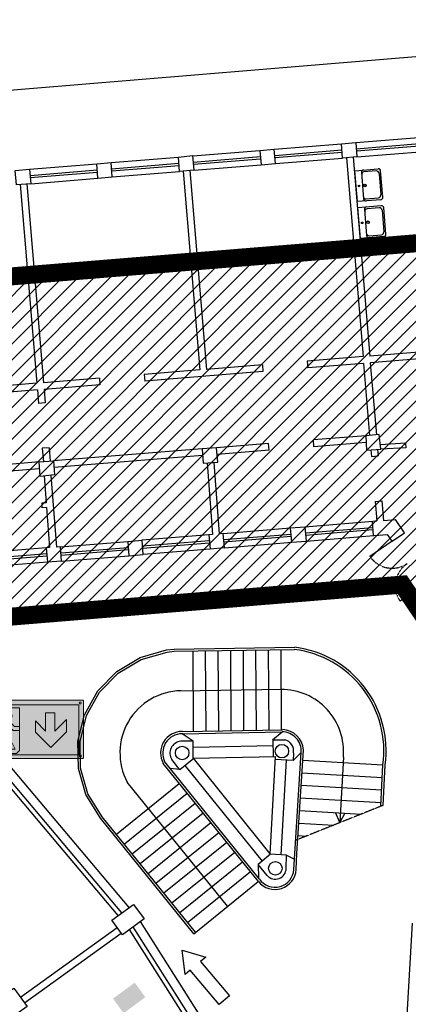
# Model space of a CAD drawing. Units: millimetres. Extents: x -233 to 58326, y -394 to 11175.
# Drawn here: x 39340 to 40204, y 5656 to 7845 of the extents above; entities that cross this region are included whole.
import ezdxf

# ---------------------------------------------------------------- set-up
doc = ezdxf.new("R2010")
doc.units = ezdxf.units.MM
doc.linetypes.add('PC_DASH_8', pattern=[0.3175, 0.141111, -0.176389])
doc.linetypes.add('PC_DASH_9', pattern=[0.176389, 0.070556, -0.105833])
for name, color, linetype in [('S_BASE', 255, 'Continuous'), ('S_PORTE', 5, 'Continuous'), ('S_SANITARI', 9, 'Continuous'), ('S_ZONAESCLUSA', 252, 'Continuous'), ('U_MURI REI', 252, 'Continuous'), ('U_RETINI ANTINCENDIO', 7, 'Continuous'), ('U_VIE-DI-FUGA', 1, 'Continuous')]:
    doc.layers.add(name, color=color, linetype=linetype)
doc.layers.add('U_5_IM_EMERGENZA', color=7, linetype='Continuous', lineweight=5, true_color=0x4bc364)

# ---------------------------------------------------------------- blocks, each defined once
blk = doc.blocks.new('SALIRE')
at = {"layer": 'U_VIE-DI-FUGA'}
blk.add_lwpolyline([(27.2, -30), (27.2, -15), (-72.8, -15), (-72.8, 15), (27.2, 15), (27.2, 30), (72.8, 0)], close=True, dxfattribs=at)
blk = doc.blocks.new('Uscita di emergenza UNI')
at = {"layer": 'U_5_IM_EMERGENZA'}
h = blk.add_hatch(color=255, dxfattribs=at)
h.dxf.hatch_style = 1
h.paths.add_polyline_path([(1679.59, 160.14), (1669.82, 160.14), (1669.82, 150.21), (1669.82, 150.01), (1672.5, 150.01), (1672.84, 153.12), (1673.87, 154.98), (1673.87, 155.18), (1672.51, 155.18), (1671.44, 153.34), (1671.2, 153.29), (1670.9, 153.39), (1670.71, 153.58), (1670.63, 153.86), (1672.08, 156.12), (1675.97, 156.12), (1677.97, 154.12), (1679.59, 154.12)], flags=0)
h.paths.add_polyline_path([(1677.23, 157.62, -1), (1674.92, 157.62, -1)], flags=0)
h.paths.add_polyline_path([(1679.59, 152.93), (1677.6, 152.93), (1676.23, 154.3), (1675.42, 152.46), (1678.17, 146.9), (1676.74, 146.9), (1674.13, 151.76), (1673.6, 149.2), (1673.35, 148.95), (1669.82, 148.95), (1669.82, 146.48), (1668.87, 145.53), (1678.65, 145.53), (1679.59, 146.48)], flags=0)
h.paths.add_polyline_path([(1700.18, 162.41), (1699.96, 162.62), (1665.61, 162.62), (1665.2, 162.4), (1665.2, 144.08), (1665.42, 143.86), (1699.87, 143.86), (1700.18, 144.16)])
h.paths.add_polyline_path([(1666.77, 161.1), (1698.62, 161.1), (1698.62, 145.12), (1666.77, 145.12)], flags=16)
h.paths.add_polyline_path([(1668.72, 148.95), (1669.36, 150.01), (1669.82, 150.01), (1669.82, 150.21), (1669.82, 160.14), (1679.59, 160.14), (1679.59, 146.48), (1678.65, 145.53), (1668.87, 145.53), (1669.82, 146.48), (1669.82, 148.95)], flags=0)
h.paths.add_polyline_path([(1669.82, 150.01), (1672.5, 150.01), (1672.84, 153.12), (1673.87, 154.98), (1673.87, 155.18), (1672.51, 155.18), (1671.44, 153.34), (1671.2, 153.29), (1670.9, 153.39), (1670.71, 153.58), (1670.63, 153.86), (1672.08, 156.12), (1675.97, 156.12), (1677.97, 154.12), (1679.59, 154.12), (1679.59, 152.93), (1677.6, 152.93), (1676.23, 154.3), (1675.42, 152.46), (1678.17, 146.9), (1676.74, 146.9), (1674.13, 151.76), (1673.6, 149.2), (1673.35, 148.95), (1669.82, 148.95)], flags=0)
h.paths.add_polyline_path([(1666.55, 144.7, -1), (1665.92, 144.7, -1)], flags=16)
h.paths.add_polyline_path([(1665.92, 161.71, -1), (1666.55, 161.71, -1)], flags=16)
h.paths.add_polyline_path([(1684.68, 152.34), (1684.68, 155.95), (1687.98, 152.64), (1687.98, 158.53), (1690.97, 158.53), (1690.97, 152.64), (1694.71, 156.38), (1694.71, 152.49), (1689.61, 147.4)], flags=0)
h.paths.add_polyline_path([(1699.43, 144.7, -1), (1698.81, 144.7, -1)], flags=16)
h.paths.add_polyline_path([(1698.78, 161.71, -1), (1699.41, 161.71, -1)], flags=16)
h.paths.add_polyline_path([(1694.71, 152.49), (1694.71, 156.38), (1690.97, 152.64), (1690.97, 158.53), (1687.98, 158.53), (1687.98, 152.64), (1684.68, 155.95), (1684.68, 152.34), (1689.61, 147.4)], flags=0)
h.paths.add_polyline_path([(1669.82, 150.01), (1669.36, 150.01), (1668.72, 148.95), (1669.82, 148.95)], flags=0)
h = blk.add_hatch(color=256, dxfattribs=at)
h.dxf.hatch_style = 1
h.paths.add_polyline_path([(1675.97, 156.12), (1672.08, 156.12), (1670.63, 153.86), (1670.71, 153.58), (1670.9, 153.39), (1671.2, 153.29), (1671.44, 153.34), (1672.51, 155.18), (1673.87, 155.18), (1673.87, 154.98), (1672.84, 153.12), (1672.5, 150.01), (1669.82, 150.01), (1669.82, 148.95), (1673.35, 148.95), (1673.6, 149.2), (1674.13, 151.76), (1676.74, 146.9), (1678.17, 146.9), (1675.42, 152.46), (1676.23, 154.3), (1677.6, 152.93), (1679.59, 152.93), (1679.59, 154.12), (1677.97, 154.12)], flags=0)
h.paths.add_polyline_path([(1669.82, 150.01), (1669.36, 150.01), (1668.72, 148.95), (1669.82, 148.95)], flags=0)
h.paths.add_polyline_path([(1674.92, 157.62, 1), (1677.23, 157.62, 1)], flags=0)
h.paths.add_polyline_path([(1698.62, 161.1), (1666.77, 161.1), (1666.77, 145.12), (1698.62, 145.12)])
h.paths.add_polyline_path([(1684.68, 155.95), (1687.98, 152.64), (1687.98, 158.53), (1690.97, 158.53), (1690.97, 152.64), (1694.71, 156.38), (1694.71, 152.49), (1689.61, 147.4), (1684.68, 152.34)], flags=16)
h.paths.add_polyline_path([(1679.59, 146.48), (1678.65, 145.53), (1668.87, 145.53), (1669.82, 146.48), (1669.82, 148.95), (1668.72, 148.95), (1669.36, 150.01), (1669.82, 150.01), (1669.82, 150.21), (1669.82, 160.14), (1679.59, 160.14)], flags=16)
h.paths.add_polyline_path([(1679.59, 154.12), (1679.59, 152.93), (1677.6, 152.93), (1676.23, 154.3), (1675.42, 152.46), (1678.17, 146.9), (1676.74, 146.9), (1674.13, 151.76), (1673.6, 149.2), (1673.35, 148.95), (1669.82, 148.95), (1669.82, 150.01), (1672.5, 150.01), (1672.84, 153.12), (1673.87, 154.98), (1673.87, 155.18), (1672.51, 155.18), (1671.44, 153.34), (1671.2, 153.29), (1670.9, 153.39), (1670.71, 153.58), (1670.63, 153.86), (1672.08, 156.12), (1675.97, 156.12), (1677.97, 154.12)], flags=0)
h.paths.add_polyline_path([(1674.92, 157.62, -1), (1677.23, 157.62, -1)], flags=0)
h = blk.add_hatch(color=255, dxfattribs=at)
h.dxf.hatch_style = 1
h.paths.add_polyline_path([(1679.59, 160.14), (1669.82, 160.14), (1669.82, 150.21), (1669.82, 150.01), (1672.5, 150.01), (1672.84, 153.12), (1673.87, 154.98), (1673.87, 155.18), (1672.51, 155.18), (1671.44, 153.34), (1671.2, 153.29), (1670.9, 153.39), (1670.71, 153.58), (1670.63, 153.86), (1672.08, 156.12), (1675.97, 156.12), (1677.97, 154.12), (1679.59, 154.12)])
h.paths.add_polyline_path([(1677.23, 157.62, -1), (1674.92, 157.62, -1)], flags=16)
h = blk.add_hatch(color=256, dxfattribs=at)
h.dxf.hatch_style = 1
h.paths.add_polyline_path([(1676.23, 154.3), (1677.6, 152.93), (1679.59, 152.93), (1679.59, 154.12), (1677.97, 154.12), (1675.97, 156.12), (1672.08, 156.12), (1670.63, 153.86), (1670.71, 153.58), (1670.9, 153.39), (1671.2, 153.29), (1671.44, 153.34), (1672.51, 155.18), (1673.87, 155.18), (1673.87, 154.98), (1672.84, 153.12), (1672.5, 150.01), (1669.82, 150.01), (1669.82, 148.95), (1673.35, 148.95), (1673.6, 149.2), (1674.13, 151.76), (1676.74, 146.9), (1678.17, 146.9), (1675.42, 152.46)])
h.paths.add_polyline_path([(1674.92, 157.62, 1), (1677.23, 157.62, 1)])
h = blk.add_hatch(color=255, dxfattribs=at)
h.dxf.hatch_style = 1
h.paths.add_polyline_path([(1694.71, 152.49), (1694.71, 156.38), (1690.97, 152.64), (1690.97, 158.53), (1687.98, 158.53), (1687.98, 152.64), (1684.68, 155.95), (1684.68, 152.34), (1689.61, 147.4)])
h = blk.add_hatch(color=256, dxfattribs=at)
h.dxf.hatch_style = 1
h.paths.add_polyline_path([(1676.23, 154.3), (1677.6, 152.93), (1679.59, 152.93), (1679.59, 154.12), (1677.97, 154.12), (1675.97, 156.12), (1672.08, 156.12), (1670.63, 153.86), (1670.71, 153.58), (1670.9, 153.39), (1671.2, 153.29), (1671.44, 153.34), (1672.51, 155.18), (1673.87, 155.18), (1673.87, 154.98), (1672.84, 153.12), (1672.5, 150.01), (1669.82, 150.01), (1669.82, 148.95), (1673.35, 148.95), (1673.6, 149.2), (1674.13, 151.76), (1676.74, 146.9), (1678.17, 146.9), (1675.42, 152.46)])
h = blk.add_hatch(color=255, dxfattribs=at)
h.dxf.hatch_style = 1
h.paths.add_polyline_path([(1674.13, 151.76), (1673.6, 149.2), (1673.35, 148.95), (1669.82, 148.95), (1669.82, 146.48), (1668.87, 145.53), (1678.65, 145.53), (1679.59, 146.48), (1679.59, 152.93), (1677.6, 152.93), (1676.23, 154.3), (1675.42, 152.46), (1678.17, 146.9), (1676.74, 146.9)])
h = blk.add_hatch(color=256, dxfattribs=at)
h.dxf.hatch_style = 1
h.paths.add_polyline_path([(1669.82, 150.01), (1669.36, 150.01), (1668.72, 148.95), (1669.82, 148.95)])
at = {"layer": 'U_5_IM_EMERGENZA', "color": 7, "lineweight": 0}
for p, q in [((1672.08, 156.12), (1670.63, 153.86)), ((1671.44, 153.34), (1672.51, 155.18)), ((1675.97, 156.12), (1672.08, 156.12)), ((1672.51, 155.18), (1673.87, 155.18)), ((1673.87, 154.98), (1672.84, 153.12)), ((1673.87, 155.18), (1673.87, 154.98)), ((1677.97, 154.12), (1675.97, 156.12)), ((1670.63, 153.86), (1670.71, 153.58)), ((1670.71, 153.58), (1670.9, 153.39)), ((1670.9, 153.39), (1671.2, 153.29)), ((1671.2, 153.29), (1671.44, 153.34)), ((1672.84, 153.12), (1672.5, 150.01)), ((1673.6, 149.2), (1674.13, 151.76)), ((1674.13, 151.76), (1676.74, 146.9)), ((1675.42, 152.46), (1676.23, 154.3)), ((1678.17, 146.9), (1675.42, 152.46)), ((1676.23, 154.3), (1677.6, 152.93)), ((1677.6, 152.93), (1679.59, 152.93)), ((1679.59, 154.12), (1677.97, 154.12)), ((1679.59, 152.93), (1679.59, 154.12)), ((1669.82, 150.01), (1669.82, 148.95)), ((1672.5, 150.01), (1669.82, 150.01)), ((1669.82, 148.95), (1673.35, 148.95)), ((1673.35, 148.95), (1673.6, 149.2)), ((1676.74, 146.9), (1678.17, 146.9))]:
    blk.add_line(p, q, dxfattribs=at)
at = {"layer": 'U_5_IM_EMERGENZA', "color": 7}
for points in [[(1665.61, 162.62), (1699.96, 162.62), (1700.18, 162.41), (1700.18, 144.16), (1699.87, 143.86), (1665.42, 143.86), (1665.2, 144.08), (1665.2, 162.4), (1665.61, 162.62)], [(1666.77, 161.1), (1666.77, 145.12), (1698.62, 145.12), (1698.62, 161.1), (1666.77, 161.1)], [(1679.59, 146.48), (1679.59, 160.14), (1669.82, 160.14), (1669.82, 150.21), (1669.82, 146.48), (1668.87, 145.53), (1678.65, 145.53)], [(1687.98, 158.53), (1687.98, 152.64), (1684.68, 155.95), (1684.68, 152.34), (1689.61, 147.4), (1694.71, 152.49), (1694.71, 156.38), (1690.97, 152.64), (1690.97, 158.53), (1687.98, 158.53)], [(1671.44, 153.34), (1672.51, 155.18), (1673.87, 155.18), (1673.87, 154.98), (1672.84, 153.12), (1672.5, 150.01), (1669.82, 150.01), (1669.36, 150.01), (1668.72, 148.95), (1673.35, 148.95), (1673.6, 149.2), (1674.13, 151.76), (1676.74, 146.9)], [(1676.74, 146.9), (1678.17, 146.9), (1675.42, 152.46), (1676.23, 154.3), (1677.6, 152.93), (1679.59, 152.93), (1679.59, 154.12), (1677.97, 154.12), (1675.97, 156.12), (1672.08, 156.12), (1670.63, 153.86)], [(1670.63, 153.86), (1670.71, 153.58), (1670.9, 153.39), (1671.2, 153.29), (1671.44, 153.34)], [(1678.65, 145.53), (1679.59, 146.48)]]:
    blk.add_lwpolyline(points, dxfattribs=at)
for centre, radius in [((1666.23, 161.71), 0.314), ((1699.1, 161.71), 0.314), ((1676.08, 157.62), 1.15), ((1666.23, 144.7), 0.314), ((1699.12, 144.7), 0.314)]:
    blk.add_circle(centre, radius, dxfattribs=at)
at = {"layer": 'U_5_IM_EMERGENZA', "color": 7, "lineweight": 0}
for start, end in [(0, 180), (180, 0)]:
    blk.add_arc((1676.08, 157.62), 1.15, start, end, dxfattribs=at)

msp = doc.modelspace()

# ---------------------------------------------------------------- hatches: boundary and pattern name
at = {"layer": 'S_ZONAESCLUSA', "linetype": 'Continuous'}
h = msp.add_hatch(dxfattribs=at)
h.set_pattern_fill('ANSI31', color=256, scale=200, style=0)
h.set_pattern_definition([(45, (31557.957, -181.246), (-17.67767, 17.67767), [])])
h.paths.add_polyline_path([(38946.2, 6430), (38570.2, 6666.8), (38531.4, 6687.8), (38158.4, 6856.5), (38291.2, 7189.7), (41120.8, 7421), (40991.8, 4935.6), (40404.2, 4924.6), (40001.2, 4902.5), (39735, 4802.7), (39593.3, 5116.5), (39567.1, 5163.9), (39385.5, 5453), (39592.3, 5602.1), (39815.7, 5253.7), (40251.4, 5237.1), (40309.1, 6413.8), (40190.7, 6588.6), (39018, 6492.7)])

# ---------------------------------------------------------------- linework, layer by layer
at = {"layer": 'S_BASE'}
for p, q in [((40087.3, 7571.2), (40236.8, 7583.4)), ((39724.5, 7541.6), (39874, 7553.8)), ((39874, 7553.8), (39905.9, 7556.4)), ((39874, 7553.8), (39876.6, 7521.9)), ((39905.9, 7556.4), (40055.4, 7568.6)), ((39908.5, 7524.5), (39905.9, 7556.4)), ((39907, 7542.9), (40056.5, 7555.1)), ((40088.4, 7557.7), (40237.9, 7569.9)), ((40088.8, 7552.7), (40238.3, 7564.9)), ((39543.1, 7526.8), (39692.6, 7539)), ((39725.6, 7528.1), (39875.1, 7540.3)), ((39726, 7523.1), (39875.5, 7535.3)), ((39907.4, 7537.9), (40056.9, 7550.1)), ((39908.5, 7524.5), (40058, 7536.7)), ((40066.4, 7537.3), (40103.4, 7095.4)), ((40081.4, 7538.6), (40118.4, 7096.6)), ((40089.9, 7539.3), (40239.4, 7551.5)), ((39361.7, 7511.9), (39511.2, 7524.2)), ((39362.8, 7498.5), (39512.3, 7510.7)), ((39511.2, 7524.2), (39543.1, 7526.8)), ((39513.8, 7492.3), (39511.2, 7524.2)), ((39545.7, 7494.9), (39543.1, 7526.8)), ((39544.2, 7513.3), (39693.7, 7525.5)), ((39544.6, 7508.3), (39694.1, 7520.5)), ((39718.5, 7509.4), (39755.6, 7067.1)), ((39727.1, 7509.7), (39876.6, 7521.9)), ((39876.6, 7521.9), (39908.5, 7524.5)), ((39363.2, 7493.5), (39512.7, 7505.7)), ((39364.3, 7480), (39513.8, 7492.3)), ((39513.8, 7492.3), (39545.7, 7494.9)), ((39545.7, 7494.9), (39695.2, 7507.1)), ((39703.6, 7508.1), (39740.6, 7065.8)), ((39340.9, 7478.1), (39377.9, 7036.3)), ((39355.8, 7479.3), (39392.8, 7037.5)), ((40103.4, 7095.4), (39979.3, 7085.3)), ((40237, 7106.3), (40118.4, 7096.6)), ((39879.7, 7077.2), (39755.6, 7067.1)), ((39879.7, 7077.2), (39880.9, 7062.2)), ((39979.3, 7085.3), (39980.6, 7070.3)), ((40104.7, 7080.4), (39980.6, 7070.3)), ((40104.7, 7080.4), (40118.1, 6920.3)), ((40238.2, 7091.3), (40119.6, 7081.7)), ((40119.6, 7081.7), (40133.1, 6921.5)), ((39740.6, 7065.8), (39616.6, 7055.7)), ((39616.6, 7055.7), (39617.8, 7040.8)), ((39880.9, 7062.2), (39617.8, 7040.8)), ((39377.9, 7036.3), (39253.7, 7026.2)), ((39516.9, 7047.6), (39392.8, 7037.5)), ((39518.1, 7032.7), (39394.1, 7022.6)), ((39516.9, 7047.6), (39518.1, 7032.7)), ((39379.1, 7021.4), (39255, 7011.2)), ((39379.1, 7021.4), (39381.6, 6991.4)), ((39394.1, 7022.6), (39396.6, 6992.7)), ((39396.6, 6992.7), (39381.6, 6991.4)), ((40109.6, 6919.6), (39992.9, 6910.2)), ((39893.2, 6902.2), (39777.7, 6892.9)), ((39894.4, 6887.2), (39893.2, 6902.2)), ((39994.1, 6895.2), (39992.9, 6910.2)), ((40110.2, 6904.6), (39994.1, 6895.2)), ((40197.8, 6903), (40141.8, 6899.7)), ((40197.8, 6903), (40198.4, 6893)), ((39404.9, 6893), (39390, 6891.8)), ((39390, 6891.8), (39392.5, 6861.9)), ((39404.9, 6893), (39407.4, 6863.1)), ((39745.5, 6890.7), (39414.8, 6863.7)), ((39746.7, 6875.7), (39416, 6848.8)), ((39894.4, 6887.2), (39778.8, 6877.9)), ((40120.8, 6888.3), (40122, 6873.3)), ((40122, 6873.3), (40137, 6874.6)), ((40135.8, 6889.3), (40137, 6874.6)), ((40198.4, 6893), (40142.9, 6889.8)), ((39382.9, 6861.2), (39053.1, 6834.4)), ((39756.5, 6859), (39768.8, 6699.9)), ((39771.5, 6860.1), (39783.7, 6701.4)), ((39384.1, 6846.2), (39054.3, 6819.5)), ((39393.9, 6830.2), (39398.5, 6770.2)), ((39408.9, 6831.4), (39421.2, 6671.8)), ((39398.5, 6770.2), (39388.6, 6769.4)), ((39388.6, 6769.4), (39389.3, 6759.5)), ((40130.4, 6773.7), (40145.3, 6774.9)), ((40130.4, 6773.7), (40134, 6730.2)), ((40145.3, 6774.9), (40149, 6731.4)), ((39399.3, 6760.3), (39389.3, 6759.5)), ((39399.3, 6760.3), (39406.2, 6670.8)), ((39974.3, 6717.1), (40125.1, 6729.4)), ((40123.5, 6729.3), (40126.1, 6697.4)), ((40125.1, 6729.4), (40134, 6730.2)), ((40149, 6731.4), (40175.6, 6733.6)), ((40195.7, 6703.8), (40175.6, 6733.6)), ((39760.2, 6699), (39611.7, 6687.2)), ((39768.8, 6699.9), (39760.2, 6699)), ((39760.2, 6699), (39763.3, 6667.2)), ((39792.3, 6702.2), (39783.7, 6701.4)), ((39792.3, 6702.2), (39942.4, 6714.5)), ((39795.5, 6670.4), (39792.3, 6702.2)), ((39793.7, 6688.8), (39943.5, 6701)), ((39942.4, 6714.5), (39974.3, 6717.1)), ((39945, 6682.6), (39942.4, 6714.5)), ((39974.3, 6717.1), (39976.9, 6685.2)), ((39975.4, 6703.6), (40124.6, 6715.9)), ((39975.8, 6698.7), (40125, 6710.9)), ((40127.7, 6697.5), (40158, 6700)), ((40168.1, 6685.1), (40158, 6700)), ((39430.7, 6672.5), (39579.9, 6684.8)), ((39579.9, 6684.8), (39611.8, 6687.2)), ((39579.9, 6684.8), (39582.5, 6652.9)), ((39614.2, 6655.3), (39611.8, 6687.2)), ((39761.5, 6685.6), (39612.7, 6673.8)), ((39762, 6680.6), (39613.1, 6668.8)), ((39794.2, 6683.8), (39943.9, 6696.1)), ((39795.5, 6670.4), (39945, 6682.6)), ((39945, 6682.6), (39976.9, 6685.2)), ((39976.9, 6685.2), (40127.7, 6697.5)), ((39398.6, 6670.3), (39249.1, 6658)), ((39399.7, 6656.9), (39250.2, 6644.5)), ((39406.2, 6670.8), (39398.6, 6670.3)), ((39398.6, 6670.3), (39401.2, 6638.4)), ((39430.7, 6672.5), (39421.2, 6671.8)), ((39433, 6640.7), (39430.7, 6672.5)), ((39431.7, 6659.2), (39581, 6671.4)), ((39432, 6654.2), (39581.4, 6666.4)), ((39582.3, 6652.9), (39614.2, 6655.3)), ((39763.3, 6667.2), (39614.2, 6655.3)), ((39795.5, 6670.4), (39763.3, 6667.2)), ((39400.1, 6651.9), (39250.6, 6639.5)), ((39401.2, 6638.4), (39251.8, 6626.1)), ((39433, 6640.7), (39401.2, 6638.4)), ((39433, 6640.7), (39582.5, 6652.9)), ((39683.2, 6445.3), (39951.9, 6449.2)), ((39683.6, 6440.3), (39950.6, 6444.4)), ((39700.9, 6257.2), (39923.7, 6261.4)), ((39701.5, 6262.1), (39924, 6266.1)), ((39902.3, 6243.5), (39923.7, 6261.4)), ((39725.7, 6240.9), (39697.9, 6240.3)), ((39725.6, 6240.9), (39700.9, 6257.2)), ((39725.7, 6202.9), (39725.7, 6240.9)), ((39902.3, 6243.5), (39929.3, 6243.6)), ((39902.8, 6243.5), (39903.2, 6206.5)), ((39725.7, 6227.1), (39903, 6230.8)), ((39956, 5990.8), (39970.8, 6220.7)), ((39583.2, 5870.5), (39302, 6204.1)), ((39695.9, 6177.1), (39678, 6199.7)), ((39727, 6202), (39695.9, 6177.1)), ((39725.7, 6202.9), (39908.5, 6206.6)), ((39896.9, 5990), (39726.3, 6202.9)), ((39896.8, 5989.3), (39908.5, 6206.6)), ((39947.7, 6197.5), (39908.1, 6199.8)), ((39921.3, 5987.9), (39932.9, 6198.4)), ((39947.7, 6197.5), (39966, 6215.3)), ((39948.8, 6214.2), (39947.7, 6197.5)), ((39949.5, 5955.5), (39966, 6215.3)), ((39558.9, 5852.7), (39281.1, 6182.4)), ((39567, 5858.7), (39288, 6189.6)), ((39870.7, 5928.8), (39659, 6190.8)), ((39873, 5934.1), (39662.2, 6194.8)), ((39695.5, 6177.6), (39674.3, 6179.9)), ((39879.5, 5974.1), (39707.9, 6186.7)), ((40143.1, 6095.8), (40147.7, 6188)), ((40148.2, 6097.8), (40152.7, 6187.7)), ((39726.8, 5812.5), (39519.4, 6069.3)), ((39730.7, 5815.6), (39523.3, 6072.4)), ((39897.5, 5989.2), (39870.4, 5966.4)), ((39933, 5987.3), (39896.8, 5989.3)), ((39932.3, 5957.7), (39933, 5987.3)), ((39933, 5987.3), (39951, 5978)), ((39954.5, 5955.2), (39956, 5990.8)), ((39870.4, 5966.4), (39870.6, 5937)), ((39890.3, 5941.9), (39870.4, 5966.4)), ((39818.9, 5470.4), (39592.4, 5827.7)), ((39836.2, 5480.5), (39608.6, 5839.5)), ((40212.9, 5836.1), (40191.8, 5473.4)), ((39810.3, 5465.4), (39584.3, 5821.8))]:
    msp.add_line(p, q, dxfattribs=at)
at = {"layer": 'S_BASE', "linetype": 'Continuous'}
for p, q in [((40168.1, 6685.1), (40195.7, 6703.8)), ((39341.3, 5671.1), (39556.3, 5826.1)), ((39350.1, 5659), (39565.1, 5813.9))]:
    msp.add_line(p, q, dxfattribs=at)
at = {"layer": 'S_BASE', "color": 7}
for p, q in [((39724.5, 6440.9), (39725.7, 6262.5)), ((39752.5, 6441.4), (39753.7, 6263)), ((39780.5, 6441.8), (39781.7, 6263.5)), ((39808.5, 6442.2), (39809.7, 6264)), ((39836.5, 6442.8), (39837.7, 6264.5)), ((39864.5, 6443.1), (39865.7, 6265.1)), ((39892.5, 6443.5), (39893.6, 6265.6)), ((39920.5, 6443.9), (39921.6, 6266.1)), ((39695, 6352.7), (39924.1, 6356.2)), ((39969.3, 6198.4), (40147.7, 6188)), ((40059.7, 6205.1), (40051.5, 6059.9)), ((39967.5, 6170.4), (40146.5, 6160)), ((39555, 6033.8), (39694.8, 6146.5)), ((39801.8, 5873.4), (39579, 6149.4)), ((39965.7, 6142.5), (40144.9, 6132.1)), ((39572.5, 6012), (39712.4, 6124.8)), ((39963.9, 6114.5), (40143.5, 6104.1)), ((39590.1, 5990.2), (39730, 6103)), ((39962.1, 6086.6), (40100, 6078.6)), ((39607.7, 5968.4), (39747.6, 6081.2)), ((39625.3, 5946.6), (39765.2, 6059.4)), ((39960.3, 6058.6), (40038.7, 6054.1)), ((39642.9, 5924.8), (39782.8, 6037.6)), ((39958.5, 6030.7), (39977.5, 6029.6)), ((39660.4, 5903), (39800.4, 6015.9)), ((39678, 5881.2), (39818, 5994.1)), ((39695.6, 5859.4), (39835.6, 5972.3)), ((39713.2, 5837.6), (39853.1, 5950.5)), ((39726.8, 5812.5), (39870.5, 5928.8))]:
    msp.add_line(p, q, dxfattribs=at)
at = {"layer": 'S_BASE', "color": 7, "linetype": 'PC_DASH_8'}
msp.add_line((40148.2, 6097.8), (39953.6, 6020), dxfattribs=at)
at = {"layer": 'S_BASE'}
msp.add_lwpolyline([(40415.8, 2913.6), (40416.6, 4796.9), (41184.1, 4813.8), (41342, 7844.6), (40767.2, 7796.9), (40766.4, 7806.9), (38188.2, 7593.4), (38073.6, 7512.8), (35317.6, 7512.8), (35317.6, 7171)], dxfattribs=at)
at = {"layer": 'S_BASE', "linetype": 'Continuous'}
for points in [[(40058, 7536.7), (40055.4, 7568.6), (40087.3, 7571.2), (40089.9, 7539.3), (40058, 7536.7)], [(39695.2, 7507.1), (39692.6, 7539), (39724.4, 7542.4), (39727.1, 7509.7), (39695.2, 7507.1)], [(39332.4, 7477.4), (39329.9, 7509.3), (39361.7, 7511.9), (39364.3, 7480), (39332.4, 7477.4)], [(40111, 6887.6), (40142.9, 6889.8), (40139.5, 6922), (40109.6, 6919.6), (40111, 6887.6)], [(39780.1, 6860.8), (39777.7, 6892.9), (39745.5, 6890.7), (39748, 6858.3), (39780.1, 6860.8)], [(39385.5, 6829.3), (39382.9, 6861.2), (39414.8, 6863.7), (39417.3, 6832.3), (39385.5, 6829.3)], [(39519.4, 6069.3), (39486.9, 6121.8), (39470.2, 6180), (39469.1, 6240.5), (39483.9, 6299.2), (39513.4, 6352.1), (39555.8, 6395.6), (39608, 6426.8), (39666.6, 6443.5), (39683, 6445.3)], [(39523.3, 6072.4), (39491.5, 6123.8), (39475.1, 6180.7), (39474.1, 6239.9), (39488.5, 6297.4), (39517.4, 6349.2), (39558.9, 6391.7), (39610, 6422.2), (39667.4, 6438.5), (39683.4, 6440.3)], [(39593, 5877.6), (39616.6, 5845.3), (39568.1, 5809.9), (39544.5, 5842.3), (39593, 5877.6), (39593, 5877.6)], [(39356, 5650.9), (39315.4, 5621.6), (39286.2, 5662.2), (39326.7, 5691.4), (39356, 5650.9), (39356, 5650.9)]]:
    msp.add_lwpolyline(points, dxfattribs=at)
at = {"layer": 'S_BASE', "color": 7, "linetype": 'Continuous'}
msp.add_lwpolyline([(40063.3, 6080.4), (40051.5, 6059.9), (40042.2, 6081.6)], dxfattribs=at)
at = {"layer": 'S_BASE'}
for centre in [(39701.1, 6214.4), (39923, 6218.3), (39908.4, 5957.9)]:
    msp.add_circle(centre, 15, dxfattribs=at)
for centre, radius, start, end in [((39922.7, 6218.9), 227.2, 352.1704, 82.9487), ((39922.8, 6219), 232.1, 352.2591, 82.7818), ((39701, 6214.1), 48, 89.3747, 209.0532), ((39923, 6218.3), 43.1, 356.0119, 88.978), ((39923, 6218.3), 47.9, 2.9023, 88.7085), ((39701.3, 6213.7), 43.5, 90.5283, 205.7734), ((39700.6, 6213.8), 26.7, 95.9275, 211.9316), ((39923, 6218.3), 26.1, 351.1302, 75.9367), ((39907.7, 5957.7), 46.9, 218.083, 356.9824), ((39907.6, 5957.7), 41.9, 214.3391, 356.923), ((39908.4, 5957.6), 24, 221.1499, 0.1453)]:
    msp.add_arc(centre, radius, start, end, dxfattribs=at)
at = {"layer": 'S_BASE', "color": 7}
for centre, radius, start, end in [((39701, 6214.5), 138.3, 91.1325, 208.0702), ((39921.8, 6217.1), 138.4, 355.0169, 90.3158)]:
    msp.add_arc(centre, radius, start, end, dxfattribs=at)
at = {"layer": 'S_PORTE'}
for p, q in [((40168.1, 6685.1), (40118.5, 6651.4)), ((40235.4, 6585.7), (40185.7, 6552.1))]:
    msp.add_line(p, q, dxfattribs=at)
at = {"layer": 'S_PORTE', "linetype": 'PC_DASH_9'}
for centre, start, end in [((40168.1, 6685.1), 214.0977, 304.0977), ((40235.4, 6585.7), 124.0977, 214.0977)]:
    msp.add_arc(centre, 60, start, end, dxfattribs=at)
at = {"layer": 'S_SANITARI'}
for p, q in [((40085.4, 7508.8), (40137, 7513.1)), ((40091.1, 7440), (40085.4, 7508.8)), ((40099.7, 7504.8), (40104.6, 7446.4)), ((40132.6, 7508.2), (40105.5, 7506)), ((40139, 7502.8), (40143.1, 7454.9)), ((40147.5, 7450), (40142.6, 7508.4)), ((40142.7, 7444.4), (40091.1, 7440)), ((40110.5, 7446.2), (40137.7, 7448.5)), ((40092.2, 7426.8), (40143.8, 7431.1)), ((40098, 7358.1), (40092.2, 7426.8)), ((40106.6, 7422.8), (40111.5, 7364.4)), ((40139.5, 7426.3), (40112.4, 7424)), ((40154.4, 7368), (40149.5, 7426.4)), ((40145.9, 7420.9), (40149.9, 7372.9)), ((40149.6, 7362.4), (40098, 7358.1)), ((40117.4, 7364.2), (40144.5, 7366.5))]:
    msp.add_line(p, q, dxfattribs=at)
for centre, radius in [((40094.7, 7475), 1.75), ((40107.7, 7476.1), 3), ((40107.7, 7476.1), 2.3), ((40101.6, 7393), 1.75), ((40114.5, 7394.1), 3), ((40114.5, 7394.1), 2.3)]:
    msp.add_circle(centre, radius, dxfattribs=at)
for centre, radius, start, end in [((40104.9, 7505.2), 5.21, 94.7875, 184.7878), ((40137.4, 7507.9), 5.21, 4.7868, 94.7871), ((40106, 7500.2), 5.83, 94.7875, 184.7878), ((40133.1, 7502.3), 5.92, 4.787, 94.7873), ((40110, 7452), 5.83, 184.7873, 274.7876), ((40109.8, 7446.8), 5.21, 184.7873, 274.7876), ((40137.2, 7454.4), 5.92, 274.7878, 4.7881), ((40142.3, 7449.6), 5.21, 274.787, 4.7873), ((40111.8, 7423.2), 5.21, 94.7875, 184.7878), ((40112.9, 7418.2), 5.83, 94.7875, 184.7878), ((40140, 7420.4), 5.92, 4.787, 94.7873), ((40144.3, 7425.9), 5.21, 4.7868, 94.7871), ((40116.9, 7370), 5.83, 184.7873, 274.7876), ((40116.7, 7364.9), 5.21, 184.7873, 274.7876), ((40144, 7372.4), 5.92, 274.7878, 4.7881), ((40149.2, 7367.6), 5.21, 274.787, 4.7873)]:
    msp.add_arc(centre, radius, start, end, dxfattribs=at)
at = {"layer": 'S_ZONAESCLUSA', "linetype": 'Continuous', "const_width": 40, "flags": 128}
msp.add_lwpolyline([(38946.2, 6430), (38570.2, 6666.8), (38531.4, 6687.8), (38158.4, 6856.5), (38291.2, 7189.7), (41120.8, 7421), (40991.8, 4935.6), (40404.2, 4924.6), (40001.2, 4902.5), (39735, 4802.7), (39593.3, 5116.5), (39567.1, 5163.9), (39385.5, 5453), (39592.3, 5602.1), (39815.7, 5253.7), (40251.4, 5237.1), (40309.1, 6413.8), (40190.7, 6588.6), (39018, 6492.7)], close=True, dxfattribs=at)
at = {"layer": 'U_MURI REI'}
msp.add_solid([(39595.7, 5703.6), (39619.2, 5671.3), (39547.2, 5668.2), (39570.8, 5635.7)], dxfattribs=at)

# ---------------------------------------------------------------- block references
at = {"layer": 'U_5_IM_EMERGENZA', "color": 7, "xscale": 6.92651972627879, "yscale": 6.92651972627879, "zscale": 6.92651972627879}
msp.add_blockref('Uscita di emergenza UNI', (27705.6, 5205.3), dxfattribs=at)
at = {"layer": 'U_RETINI ANTINCENDIO', "rotation": 129.9468066774572}
msp.add_blockref('SALIRE', (39748.2, 5720.4), dxfattribs=at)

doc.saveas('drawing.dxf')
